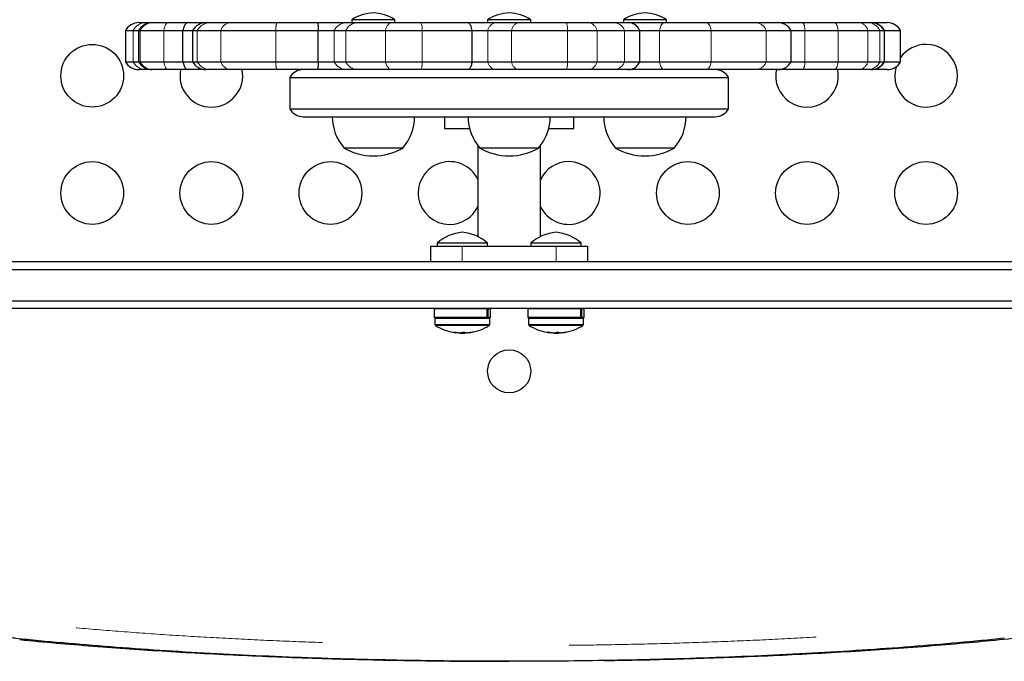
# Model space of a CAD drawing. Units: millimetres. Extents: x -6.6 to 8.5, y -10.4 to 2.8.
# Drawn here: x -0.2 to 0.2, y -3.8 to -3.5 of the extents above; entities that cross this region are included whole.
import ezdxf

# ---------------------------------------------------------------- set-up
doc = ezdxf.new("R2010")
doc.units = ezdxf.units.MM
doc.linetypes.add('PHANTOM', pattern=[0.012700000000000001, 0.006350000000000001, -0.00127, 0.00127, -0.00127, 0.00127, -0.00127])

msp = doc.modelspace()

# ---------------------------------------------------------------- linework, layer by layer
at = {"color": 7, "linetype": 'Continuous', "lineweight": 25}
for p, q in [((-0.1234435193449002, -3.53633434553758), (-0.1207361132210125, -3.53633434553758)), ((-0.1207361132210125, -3.53633434553758), (-0.1181097925329608, -3.53633434553758)), ((-0.1181097925329608, -3.53633434553758), (-0.1177133389984826, -3.53633434553758)), ((-0.1177133389984826, -3.53633434553758), (-0.1116819732611329, -3.53633434553758)), ((-0.1116819732611329, -3.53633434553758), (-0.1036054879988561, -3.53633434553758)), ((-0.1036054879988561, -3.53633434553758), (-0.09624533791505391, -3.53633434553758)), ((-0.09624533791505396, -3.53633434553758), (-0.09447493804590062, -3.53633434553758)), ((-0.09447493804590062, -3.53633434553758), (-0.08649781497462244, -3.53633434553758)), ((-0.08649781497462244, -3.53633434553758), (-0.06765872208410934, -3.536334345537579)), ((-0.06765872208410934, -3.536334345537579), (-0.05117902029820615, -3.536334345537579)), ((-0.05117902029820615, -3.536334345537579), (-0.03922541394184986, -3.536334345537579)), ((-0.03922541394184986, -3.536334345537579), (-0.03491547408816748, -3.536334345537579)), ((-0.03723175416764862, -3.53514372053758), (-0.03723175416764862, -3.53633434553758)), ((-0.02450503446476515, -3.53514372053758), (-0.03723175416764862, -3.53514372053758)), ((-0.03491547408816748, -3.536334345537579), (-0.02111214161620184, -3.536334345537579)), ((-0.01976671416764864, -3.53514372053758), (-0.02450503446476515, -3.53514372053758)), ((-0.02111214161620184, -3.536334345537579), (-0.00927248884132753, -3.536334345537579)), ((-0.01976671416764864, -3.53633434553758), (-0.01976671416764864, -3.53514372053758)), ((-0.00927248884132753, -3.536334345537579), (0.009614794029102258, -3.536334345537579)), ((0.009614794029102258, -3.536334345537579), (0.02124194171761479, -3.536334345537579)), ((0.01776085897267532, -3.53514372053758), (0.01776085897267532, -3.53633434553758)), ((0.03522589897267525, -3.53514372053758), (0.01776085897267532, -3.53514372053758)), ((0.02124194171761479, -3.536334345537579), (0.03023888179969342, -3.536334345537579)), ((0.03023888179969342, -3.536334345537579), (0.04964843190246931, -3.536334345537579)), ((0.03522589897267531, -3.53633434553758), (0.03522589897267531, -3.53514372053758)), ((0.04964843190246931, -3.536334345537579), (0.05858103728890302, -3.536334345537579)), ((0.05858103728890302, -3.536334345537579), (0.0690620773447303, -3.536334345537579)), ((0.0690620773447303, -3.536334345537579), (0.07459756914768184, -3.536334345537579)), ((0.07275347211297528, -3.53514372053758), (0.07275347211297528, -3.53633434553758)), ((0.09021851211297521, -3.53514372053758), (0.07275347211297528, -3.53514372053758)), ((0.07459756914768184, -3.536334345537579), (0.08940797642481019, -3.536334345537579)), ((0.08940797642481019, -3.536334345537579), (0.1064600180847485, -3.536334345537579)), ((0.09021851211297532, -3.53633434553758), (0.09021851211297532, -3.53514372053758)), ((0.1064600180847485, -3.536334345537579), (0.1264514205531083, -3.536334345537579)), ((0.1264514205531083, -3.536334345537579), (0.1352320587460666, -3.53633434553758)), ((0.1352320587460666, -3.53633434553758), (0.1455130667191779, -3.53633434553758)), ((0.1455130667191779, -3.53633434553758), (0.1582060326008828, -3.53633434553758)), ((0.1582060326008828, -3.53633434553758), (0.1683676068533833, -3.53633434553758)), ((0.1683676068533833, -3.53633434553758), (0.171679887841695, -3.53633434553758)), ((0.171679887841695, -3.53633434553758), (0.1729874272046782, -3.53633434553758)), ((0.1729874272046781, -3.53633434553758), (0.1735514862444347, -3.53633434553758)), ((0.1735514862444347, -3.53633434553758), (0.1795629145020232, -3.53633434553758)), ((-0.1289427806589314, -3.53950934553758), (-0.1289427806589314, -3.552209345537579)), ((-0.1289427806589314, -3.539509345537579), (-0.1258043700323298, -3.539509345537579)), ((-0.1258043700323298, -3.539509345537579), (-0.123609053846992, -3.539509345537579)), ((-0.1236090538469919, -3.53950934553758), (-0.1236090538469919, -3.552209345537579)), ((-0.1236090538469919, -3.539509345537579), (-0.1230012166702559, -3.539509345537579)), ((-0.1230012166702559, -3.539509345537579), (-0.1133857115097441, -3.539509345537579)), ((-0.1133857115097441, -3.539509345537579), (-0.1057231031088421, -3.539509345537579)), ((-0.1057231031088421, -3.539509345537579), (-0.1017445992290851, -3.539509345537579)), ((-0.1057231031088421, -3.552209345537579), (-0.1057231031088421, -3.53950934553758)), ((-0.1017445992290851, -3.53950934553758), (-0.1017445992290851, -3.552209345537579)), ((-0.1017445992290851, -3.539509345537579), (-0.09986293387823048, -3.539509345537579)), ((-0.09986293387823048, -3.539509345537579), (-0.0902602374188653, -3.539509345537579)), ((-0.0902602374188653, -3.539509345537579), (-0.0680346025129997, -3.539509345537579)), ((-0.0680346025129997, -3.539509345537579), (-0.05081524284524813, -3.539509345537579)), ((-0.05081524284524813, -3.539509345537579), (-0.04434389859009957, -3.539509345537579)), ((-0.05081524284524813, -3.552209345537579), (-0.05081524284524813, -3.53950934553758)), ((-0.04434389859009957, -3.539509345537579), (-0.03967153333596335, -3.539509345537579)), ((-0.03967153333596335, -3.539509345537579), (-0.02365025209332317, -3.539509345537579)), ((-0.02365025209332317, -3.539509345537579), (-0.008743883171900113, -3.539509345537579)), ((-0.008743883171900113, -3.539509345537579), (0.01151796053398163, -3.539509345537579)), ((0.01151796053398163, -3.539509345537579), (0.01779598164557256, -3.539509345537579)), ((0.01151796053398163, -3.552209345537579), (0.01151796053398163, -3.539509345537579)), ((0.01779598164557256, -3.539509345537579), (0.02748088866142817, -3.539509345537579)), ((0.02748088866142817, -3.539509345537579), (0.05014364217488226, -3.539509345537579)), ((0.05014364217488226, -3.539509345537579), (0.06213078018478418, -3.539509345537579)), ((0.06213078018478418, -3.539509345537579), (0.07323378700776845, -3.539509345537579)), ((0.07323378700776845, -3.539509345537579), (0.07949397072510173, -3.539509345537579)), ((0.07949397072510173, -3.539509345537579), (0.0873705635487722, -3.539509345537579)), ((0.07949397072510173, -3.552209345537579), (0.07949397072510173, -3.539509345537579)), ((0.0873705635487722, -3.539509345537579), (0.1083320678623623, -3.539509345537579)), ((0.1083320678623623, -3.539509345537579), (0.1306048338040753, -3.539509345537579)), ((0.1306048338040753, -3.539509345537579), (0.1407300161189308, -3.53950934553758)), ((0.1407300161189308, -3.53950934553758), (0.1462370828523804, -3.53950934553758)), ((0.1407300161189308, -3.552209345537579), (0.1407300161189308, -3.53950934553758)), ((0.1462370828523804, -3.53950934553758), (0.1597677738384024, -3.53950934553758)), ((0.1597677738384024, -3.53950934553758), (0.1717612183680906, -3.53950934553758)), ((0.1717612183680906, -3.53950934553758), (0.1767175403874641, -3.53950934553758)), ((0.1767175403874641, -3.53950934553758), (0.1784866885187095, -3.53950934553758)), ((0.1784866883134797, -3.53950934553758), (0.1850621758160543, -3.53950934553758)), ((0.1784866885187094, -3.552209345537579), (0.1784866885187094, -3.53950934553758)), ((0.1850621758160543, -3.552209345537579), (0.1850621758160543, -3.53950934553758)), ((-0.1289427806589314, -3.552209345537579), (-0.1258043700323298, -3.552209345537579)), ((-0.1258043700323298, -3.552209345537579), (-0.123609053846992, -3.552209345537579)), ((-0.1236090538469919, -3.552209345537579), (-0.1230012166702559, -3.552209345537579)), ((-0.1230012166702559, -3.552209345537579), (-0.1133857115097441, -3.552209345537579)), ((-0.1133857115097441, -3.552209345537579), (-0.1057231031088421, -3.552209345537579)), ((-0.1057231031088421, -3.552209345537579), (-0.1017445992290852, -3.552209345537579)), ((-0.1017445992290851, -3.552209345537579), (-0.09986293387823048, -3.552209345537579)), ((-0.09986293387823048, -3.552209345537579), (-0.0902602374188653, -3.552209345537579)), ((-0.0902602374188653, -3.552209345537579), (-0.0680346025129997, -3.552209345537579)), ((-0.0680346025129997, -3.552209345537579), (-0.05081524284524813, -3.552209345537579)), ((-0.05081524284524813, -3.552209345537579), (-0.04434389859009957, -3.552209345537579)), ((-0.04434389859009957, -3.552209345537579), (-0.03967153333596335, -3.552209345537579)), ((-0.03967153333596335, -3.552209345537579), (-0.02365025209332317, -3.552209345537579)), ((-0.02365025209332317, -3.552209345537579), (-0.008743883171900113, -3.552209345537579)), ((-0.008743883171900113, -3.552209345537579), (0.01151796053398163, -3.552209345537579)), ((0.01151796053398163, -3.552209345537579), (0.01779598164557256, -3.552209345537579)), ((0.01779598164557256, -3.552209345537579), (0.02748088866142817, -3.552209345537579)), ((0.02748088866142817, -3.552209345537579), (0.05014364217488226, -3.552209345537579)), ((0.05014364217488226, -3.552209345537579), (0.06213078018478418, -3.552209345537579)), ((0.06213078018478418, -3.552209345537579), (0.07323378700776845, -3.552209345537579)), ((0.07323378700776845, -3.552209345537579), (0.07949397072510173, -3.552209345537579)), ((0.07949397072510173, -3.552209345537579), (0.0873705635487722, -3.552209345537579)), ((0.0873705635487722, -3.552209345537579), (0.1083320678623623, -3.552209345537579)), ((0.1083320678623623, -3.552209345537579), (0.1306048338040753, -3.552209345537579)), ((0.1306048338040753, -3.552209345537579), (0.1407300161189308, -3.552209345537579)), ((0.1407300161189308, -3.552209345537579), (0.1462370828523804, -3.552209345537579)), ((0.1462370828523804, -3.552209345537579), (0.1597677738384024, -3.552209345537579)), ((0.1597677738384024, -3.552209345537579), (0.1717612183680906, -3.552209345537579)), ((0.1717612183680906, -3.552209345537579), (0.1767175403874641, -3.552209345537579)), ((0.1767175403874641, -3.552209345537579), (0.1784866885187095, -3.552209345537579)), ((0.1784866883134797, -3.552209345537579), (0.1850621758160543, -3.552209345537579)), ((-0.1207361132210126, -3.55538434553758), (-0.1234435193449002, -3.55538434553758)), ((-0.1181097925329608, -3.55538434553758), (-0.1207361132210126, -3.55538434553758)), ((-0.1177133389984826, -3.55538434553758), (-0.1181097925329608, -3.55538434553758)), ((-0.111681973261133, -3.55538434553758), (-0.1177133389984826, -3.55538434553758)), ((-0.1036054879988561, -3.55538434553758), (-0.111681973261133, -3.55538434553758)), ((-0.09624533791505396, -3.55538434553758), (-0.1036054879988561, -3.55538434553758)), ((-0.09447493804590062, -3.55538434553758), (-0.09624533791505396, -3.55538434553758)), ((-0.08649781497462239, -3.55538434553758), (-0.09447493804590062, -3.55538434553758)), ((-0.06765872208410934, -3.55538434553758), (-0.08649781497462239, -3.55538434553758)), ((-0.0511790202982057, -3.55538434553758), (-0.06765872208410934, -3.55538434553758)), ((-0.05835391511119103, -3.555384345537579), (-0.058387330331098, -3.555559219063465)), ((-0.03922541394184986, -3.55538434553758), (-0.0511790202982057, -3.55538434553758)), ((-0.03491547408816753, -3.55538434553758), (-0.03922541394184986, -3.55538434553758)), ((-0.02111214161620184, -3.55538434553758), (-0.03491547408816753, -3.55538434553758)), ((-0.00927248884132753, -3.55538434553758), (-0.02111214161620184, -3.55538434553758)), ((0.009614794029101315, -3.55538434553758), (-0.00927248884132753, -3.55538434553758)), ((0.02124194171761479, -3.55538434553758), (0.009614794029101315, -3.55538434553758)), ((0.03023888179969342, -3.55538434553758), (0.02124194171761479, -3.55538434553758)), ((0.04964843190246931, -3.55538434553758), (0.03023888179969342, -3.55538434553758)), ((0.05858103728890302, -3.55538434553758), (0.04964843190246931, -3.55538434553758)), ((0.0690620773447303, -3.55538434553758), (0.05858103728890302, -3.55538434553758)), ((0.07459756914768206, -3.55538434553758), (0.0690620773447303, -3.55538434553758)), ((0.08940797642481019, -3.55538434553758), (0.07459756914768206, -3.55538434553758)), ((0.1064600180847485, -3.55538434553758), (0.08940797642481019, -3.55538434553758)), ((0.1264514205531083, -3.55538434553758), (0.1064600180847485, -3.55538434553758)), ((0.1113740882764337, -3.555559219063467), (0.1113406730565265, -3.555384345537579)), ((0.1352320587460666, -3.55538434553758), (0.1264514205531083, -3.55538434553758)), ((0.1455130667191779, -3.55538434553758), (0.1352320587460666, -3.55538434553758)), ((0.1582060326008828, -3.55538434553758), (0.1455130667191779, -3.55538434553758)), ((0.1683676068533833, -3.55538434553758), (0.1582060326008828, -3.55538434553758)), ((0.171679887841695, -3.55538434553758), (0.1683676068533833, -3.55538434553758)), ((0.172987427204678, -3.55538434553758), (0.171679887841695, -3.55538434553758)), ((0.1735514862444347, -3.55538434553758), (0.1729874272046782, -3.55538434553758)), ((0.1795629145020232, -3.55538434553758), (0.1735514862444347, -3.55538434553758)), ((-0.0624066210273328, -3.55855934553758), (-0.0624066210273328, -3.571259345537579)), ((-0.06240662102733274, -3.55855934553758), (0.1153933789726672, -3.55855934553758)), ((0.1153933789726672, -3.571259345537579), (0.1153933789726672, -3.55855934553758)), ((-0.06240662102733274, -3.571259345537581), (0.1153933789726672, -3.571259345537581)), ((-0.05690735971330158, -3.57443434553758), (0.1098941176586358, -3.57443434553758)), ((0.0002996289726671653, -3.574434345537581), (0.0002996289726671653, -3.579196845537581)), ((0.0526871289726672, -3.579196845537581), (0.0526871289726672, -3.574434345537581)), ((0.0002996289726671653, -3.579196845537581), (0.001714559101893998, -3.579196845537581)), ((0.001714559101893998, -3.579196845537581), (0.01042938252099818, -3.579196845537581)), ((0.0425573754243429, -3.579196845537581), (0.0526871289726672, -3.579196845537581)), ((-0.01659298416768534, -3.58713434553759), (-0.04040548416766782, -3.58713434553759)), ((0.01379337897266719, -3.586158033165223), (0.01379337897266719, -3.623012622302255)), ((0.03839962897264748, -3.587134345537618), (0.01458712897266456, -3.587134345537618)), ((0.03919337897266717, -3.623012622302253), (0.03919337897266717, -3.586158033165232)), ((0.08331050005459956, -3.58713434553759), (0.0695797421129864, -3.58713434553759)), ((0.08743911711297919, -3.587134345537578), (0.06957974211297929, -3.587134345537578)), ((0.09339224211296776, -3.58713434553759), (0.08331050005459956, -3.58713434553759)), ((0.09339224211298164, -3.587134345537578), (0.08743911711297919, -3.587134345537578)), ((-0.002639955476874789, -3.62563122053758), (-0.002639955476874789, -3.62682184553758)), ((0.01768004452312416, -3.62563122053758), (-0.002639955476875844, -3.62563122053758)), ((0.01768004452312522, -3.62682184553758), (0.01768004452312522, -3.62563122053758)), ((0.03530671342220754, -3.62563122053758), (0.03530671342220754, -3.62682184553758)), ((0.05562671342220654, -3.62563122053758), (0.03530671342220648, -3.62563122053758)), ((0.05562671342220754, -3.62682184553758), (0.05562671342220754, -3.62563122053758)), ((-0.005256621027332875, -3.63313459211958), (-0.005256621027332875, -3.62682184553758)), ((-0.005256621027332875, -3.62682184553758), (0.00744337897266717, -3.62682184553758)), ((0.00744337897266717, -3.62682184553758), (0.04554337897266719, -3.62682184553758)), ((0.04554337897266719, -3.62682184553758), (0.05824337897266724, -3.62682184553758)), ((0.05824337897266724, -3.62682184553758), (0.05824337897266724, -3.63313459211958)), ((-0.4786011912097733, -3.633134592119581), (0.5315879491551077, -3.63313459211958)), ((-0.4790875129635263, -3.63630959211958), (0.5320742709088615, -3.636309592119579)), ((-0.4790875129635263, -3.64900959211958), (0.5320742709088615, -3.64900959211958)), ((0.5315879491551077, -3.652184592119579), (-0.4786011912097733, -3.65218459211958)), ((-0.003944245476869612, -3.652221845537581), (-0.003944245476869612, -3.655784195537588)), ((0.01758044488539023, -3.652221845537581), (-0.003944245476872388, -3.652221845537579)), ((0.001170044523127634, -3.652184592119579), (0.001170044523127634, -3.652221845537579)), ((0.01387004452312762, -3.652221845537579), (0.01387004452312762, -3.652184592119579)), ((0.01758044488538468, -3.655784195537588), (0.01758044488539023, -3.652221845537581)), ((0.01758044488539023, -3.652221845537583), (0.01779150702141458, -3.652221845537583)), ((0.01779150702141458, -3.652221845537583), (0.01779150702141613, -3.655784195537582)), ((0.01898433452312764, -3.652221845537579), (0.01779150702141458, -3.652221845537583)), ((0.01898433452313036, -3.655784195537588), (0.01898433452313042, -3.652221845537581)), ((0.03400242342221271, -3.652221845537581), (0.03400242342221271, -3.655784195537588)), ((0.05552711378447256, -3.652221845537581), (0.03400242342220999, -3.652221845537579)), ((0.03911671342220996, -3.652184592119579), (0.03911671342220996, -3.652221845537579)), ((0.05181671342221, -3.652221845537579), (0.05181671342220995, -3.652184592119579)), ((0.05552711378446701, -3.655784195537588), (0.05552711378447256, -3.652221845537581)), ((0.05552711378447256, -3.652221845537583), (0.05573817592049685, -3.652221845537583)), ((0.05573817592049685, -3.652221845537583), (0.0557381759204984, -3.655784195537582)), ((0.05693100342220997, -3.652221845537579), (0.05573817592049685, -3.652221845537583)), ((0.05693100342221274, -3.655784195537588), (0.05693100342221274, -3.652221845537581)), ((0.01758044488538468, -3.655784195537588), (-0.003944245476869612, -3.655784195537584)), ((-0.003592455476872369, -3.656181070537583), (-0.003592455476872369, -3.658624104332637)), ((0.01758044488538468, -3.655784195537582), (0.01779150702141613, -3.655784195537582)), ((0.01898433452313042, -3.655784195537584), (0.01779150702141613, -3.655784195537582)), ((0.01863254452312763, -3.658624104332637), (0.01863254452312763, -3.656181070537583)), ((0.05552711378446701, -3.655784195537588), (0.03400242342221271, -3.655784195537584)), ((0.03435421342220996, -3.656181070537583), (0.03435421342220996, -3.658624104332637)), ((0.05552711378446701, -3.655784195537582), (0.0557381759204984, -3.655784195537582)), ((0.05693100342221274, -3.655784195537584), (0.0557381759204984, -3.655784195537582)), ((0.05657921342221001, -3.658624104332637), (0.05657921342221001, -3.656181070537583)), ((0.004737140593853606, -3.661961131388333), (0.004737140593853606, -3.661752203854811)), ((0.00593000430192292, -3.661931099814233), (0.006017433015256701, -3.66191156878668)), ((0.006527857023123862, -3.661937100004984), (0.006527857023123862, -3.66211004694611)), ((0.0085122320231239, -3.66211004694611), (0.006527857023123917, -3.66211004694611)), ((0.008512232023123845, -3.66211004694611), (0.008512232023123845, -3.661744744784925)), ((0.01030294845240226, -3.661841060974985), (0.01030294845240226, -3.661961131388337)), ((0.04268380949293599, -3.661961131388333), (0.04268380949293599, -3.661752203854811)), ((0.04387667320100525, -3.661931099814233), (0.0439641019138981, -3.661911568786785)), ((0.04447452592220619, -3.661937100004984), (0.04447452592220619, -3.66211004694611)), ((0.04645890092220623, -3.66211004694611), (0.04447452592220624, -3.66211004694611)), ((0.04645890092220623, -3.66211004694611), (0.04645890092220623, -3.661744744784925)), ((0.04824961735148459, -3.661841060974985), (0.04824961735148459, -3.661961131388337))]:
    msp.add_line(p, q, dxfattribs=at)
at = {"color": 8, "linetype": 'PHANTOM', "lineweight": 18}
for p, q in [((-0.1258043700323298, -3.552209345537579), (-0.1258043700323298, -3.53950934553758)), ((-0.1230012166702559, -3.552209345537579), (-0.1230012166702559, -3.53950934553758)), ((-0.1133857115097441, -3.552209345537579), (-0.1133857115097441, -3.53950934553758)), ((-0.09986293387823048, -3.552209345537579), (-0.09986293387823048, -3.53950934553758)), ((-0.0902602374188653, -3.552209345537579), (-0.0902602374188653, -3.53950934553758)), ((-0.0680346025129997, -3.552209345537579), (-0.0680346025129997, -3.53950934553758)), ((-0.04434389859009957, -3.552209345537579), (-0.04434389859009957, -3.53950934553758)), ((-0.03967153333596335, -3.552209345537579), (-0.03967153333596335, -3.53950934553758)), ((-0.02365025209332317, -3.552209345537579), (-0.02365025209332317, -3.539509345537579)), ((-0.008743883171900113, -3.552209345537579), (-0.008743883171900113, -3.539509345537579)), ((0.01779598164557256, -3.552209345537579), (0.01779598164557256, -3.539509345537579)), ((0.02748088866142817, -3.552209345537579), (0.02748088866142817, -3.539509345537579)), ((0.05014364217488226, -3.552209345537579), (0.05014364217488226, -3.539509345537579)), ((0.06213078018478418, -3.552209345537579), (0.06213078018478418, -3.539509345537579)), ((0.07323378700776845, -3.552209345537579), (0.07323378700776845, -3.539509345537579)), ((0.0873705635487722, -3.552209345537579), (0.0873705635487722, -3.539509345537579)), ((0.1083320678623623, -3.552209345537579), (0.1083320678623623, -3.539509345537579)), ((0.1306048338040753, -3.552209345537579), (0.1306048338040753, -3.539509345537579)), ((0.1462370828523804, -3.552209345537579), (0.1462370828523804, -3.53950934553758)), ((0.1597677738384024, -3.552209345537579), (0.1597677738384024, -3.53950934553758)), ((0.1717612183680906, -3.552209345537579), (0.1717612183680906, -3.53950934553758)), ((0.1767175403874641, -3.552209345537579), (0.1767175403874641, -3.53950934553758)), ((0.1784866883134797, -3.552209345537579), (0.1784866883134797, -3.53950934553758)), ((0.00744337897266717, -3.62682184553758), (0.00744337897266717, -3.63313459211958)), ((0.04554337897266719, -3.63313459211958), (0.04554337897266719, -3.62682184553758)), ((0.01779350115492601, -3.656181070537583), (-0.003592455476874146, -3.656181070537583)), ((0.01863254452312585, -3.656181070537583), (0.01779350115492601, -3.656181070537583)), ((0.05574017005400839, -3.656181070537583), (0.03435421342220818, -3.656181070537583)), ((0.05657921342220823, -3.656181070537583), (0.05574017005400839, -3.656181070537583)), ((0.01779350115492645, -3.658624104332637), (-0.003592455476873702, -3.658624104332637)), ((0.01762319385010247, -3.658959195537585), (-0.003408239005960934, -3.658959195537585)), ((0.004008415020617107, -3.661665576571112), (0.004008415020616163, -3.661700969198942)), ((0.01150360821104962, -3.661700969198942), (0.01150360821105323, -3.661664891825453)), ((0.01844832805220692, -3.658959195537585), (0.01762319385010247, -3.658959195537585)), ((0.01863254452312629, -3.658624104332637), (0.01779350115492645, -3.658624104332637)), ((0.05574017005400872, -3.658624104332637), (0.03435421342220862, -3.658624104332637)), ((0.0555698627491848, -3.658959195537585), (0.03453842989312145, -3.658959195537585)), ((0.04195508391969943, -3.661665576571112), (0.04195508391969854, -3.661700969198942)), ((0.04945027711013195, -3.661700969198942), (0.04945027711013561, -3.661664891825453)), ((0.05639499695128919, -3.658959195537585), (0.0555698627491848, -3.658959195537585)), ((0.05657921342220856, -3.658624104332637), (0.05574017005400872, -3.658624104332637)), ((0.004707174759273125, -3.661931099814233), (0.004707174759274013, -3.661747460064725)), ((0.005615532268213985, -3.661931099814233), (0.005615532268215928, -3.66187060376475)), ((0.005930004301923475, -3.661903358295428), (0.00593000430192292, -3.661931099814233)), ((0.008795311197488553, -3.6618484510791), (0.00879531119749316, -3.661931099814233)), ((0.01038535141869135, -3.661830588409182), (0.01038535141869434, -3.661931099814234)), ((0.04265384365835545, -3.661931099814233), (0.04265384365835639, -3.661747460064725)), ((0.04356220116729631, -3.661931099814233), (0.04356220116729825, -3.66187060376475)), ((0.0438766732010058, -3.661903358295428), (0.04387667320100525, -3.661931099814233)), ((0.04674198009657088, -3.6618484510791), (0.04674198009657549, -3.661931099814233)), ((0.04833202031777367, -3.661830588409182), (0.04833202031777667, -3.661931099814234))]:
    msp.add_line(p, q, dxfattribs=at)
at = {"color": 8, "linetype": 'PHANTOM', "lineweight": 18, "flags": 128}
for points in [[(-0.1116819732611329, -3.53633434553758), (-0.1119387584145004, -3.536388670667856), (-0.1121911499026993, -3.536550716540644), (-0.1124348292373907, -3.536817710506133), (-0.1126656269975972, -3.537185084223548), (-0.1128795941696525, -3.53764655182673), (-0.1130730697159197, -3.538194217477045), (-0.1132427432161607, -3.538818710463374), (-0.1133857115097441, -3.539509345537579)], [(-0.02365025209332317, -3.539509345537579), (-0.02343726789570022, -3.538818710463374), (-0.02318450014278822, -3.538194217477045), (-0.02289627376092002, -3.53764655182673), (-0.02257752038340083, -3.537185084223548), (-0.02223369396889507, -3.536817710506133), (-0.02187067748268173, -3.536550716540644), (-0.02149468223748702, -3.536388670667856), (-0.02111214161620184, -3.536334345537579)], [(0.0873705635487722, -3.539509345537579), (0.08754153197214903, -3.538818710463374), (0.087744435777587, -3.538194217477045), (0.0879758032247196, -3.53764655182673), (0.08823167555237926, -3.537185084223548), (0.08850767471409832, -3.536817710506132), (0.08879907828769845, -3.536550716540643), (0.0891009002772431, -3.536388670667855), (0.08940797642481019, -3.536334345537579)], [(0.1083320678623623, -3.539509345537579), (0.1081749757958864, -3.538818710463374), (0.1079885403274968, -3.538194217477045), (0.1077759514197472, -3.53764655182673), (0.1075408465277902, -3.537185084223548), (0.1072872483615105, -3.536817710506132), (0.107019496055844, -3.536550716540643), (0.1067421709269753, -3.536388670667855), (0.1064600180847485, -3.536334345537579)], [(0.1597677738384024, -3.53950934553758), (0.1596367211488658, -3.538818710463374), (0.1594811889816114, -3.538194217477045), (0.1593038385351426, -3.53764655182673), (0.1591077043247692, -3.537185084223548), (0.1588961422612097, -3.536817710506133), (0.1586727722300272, -3.536550716540644), (0.1584414161543855, -3.536388670667856), (0.1582060326008828, -3.53633434553758)], [(-0.1133857115097441, -3.552209345537579), (-0.1132427432161608, -3.552899980611785), (-0.1130730697159197, -3.553524473598114), (-0.1128795941696525, -3.554072139248429), (-0.1126656269975972, -3.554533606851611), (-0.1124348292373908, -3.554900980569026), (-0.1121911499026994, -3.555167974534515), (-0.1119387584145004, -3.555330020407304), (-0.111681973261133, -3.55538434553758)], [(-0.02365025209332317, -3.552209345537579), (-0.02343726789570022, -3.552899980611785), (-0.02318450014278822, -3.553524473598114), (-0.02289627376092007, -3.554072139248428), (-0.02257752038340083, -3.55453360685161), (-0.02223369396889513, -3.554900980569026), (-0.02187067748268173, -3.555167974534515), (-0.02149468223748702, -3.555330020407303), (-0.02111214161620184, -3.55538434553758)], [(0.08940797642481019, -3.55538434553758), (0.0891009002772431, -3.555330020407303), (0.08879907828769845, -3.555167974534515), (0.08850767471409832, -3.554900980569026), (0.08823167555237926, -3.55453360685161), (0.0879758032247196, -3.554072139248428), (0.087744435777587, -3.553524473598114), (0.08754153197214903, -3.552899980611785), (0.0873705635487722, -3.552209345537579)], [(0.1064600180847485, -3.55538434553758), (0.1067421709269753, -3.555330020407303), (0.107019496055844, -3.555167974534515), (0.1072872483615107, -3.554900980569026), (0.1075408465277903, -3.55453360685161), (0.1077759514197473, -3.554072139248428), (0.1079885403274968, -3.553524473598114), (0.1081749757958865, -3.552899980611785), (0.1083320678623623, -3.552209345537579)], [(0.1582060326008828, -3.55538434553758), (0.1584414161543856, -3.555330020407303), (0.1586727722300272, -3.555167974534515), (0.1588961422612097, -3.554900980569026), (0.1591077043247693, -3.554533606851611), (0.1593038385351426, -3.554072139248429), (0.1594811889816114, -3.553524473598114), (0.1596367211488658, -3.552899980611785), (0.1597677738384024, -3.552209345537579)]]:
    msp.add_lwpolyline(points, dxfattribs=at)
at = {"color": 7, "linetype": 'Continuous', "lineweight": 25, "flags": 128}
for points in [[(0.00879531119749316, -3.661931099814233), (0.009023473146531624, -3.661911493851738), (0.009145964477644042, -3.661899876162257)], [(0.04674198009657549, -3.661931099814233), (0.04697014204561395, -3.661911493851738), (0.04709263337672642, -3.661899876162257)]]:
    msp.add_lwpolyline(points, dxfattribs=at)
at = {"color": 7, "linetype": 'Continuous', "lineweight": 25}
for centre, radius in [((-0.1424166210273323, -3.557855342119579), 0.01269999999999971), ((-0.1424166210273318, -3.605353342119579), 0.01269999999999971), ((-0.09415662102733274, -3.605353342119579), 0.01269999999999971), ((-0.04589662102733233, -3.605353342119579), 0.01270000000000016), ((0.09888337897266714, -3.605353342119579), 0.01270000000000016), ((0.1471433789726678, -3.60535334211958), 0.01270000000000016), ((0.1954033789726677, -3.605353342119579), 0.01270000000000016), ((0.0264933789726573, -3.677584592119583), 0.008732519999999966)]:
    msp.add_circle(centre, radius, dxfattribs=at)
for centre, radius, start, end in [((-0.02765515327615486, -3.550124278449922), 0.01778000000000039, 92.72106058102929, 122.5895057524849), ((-0.02934331505914239, -3.550124278449922), 0.01778000000000039, 57.41049424751525, 87.27893941897055), ((0.02733745986416908, -3.550124278449922), 0.01778000000000039, 92.72106058102945, 122.5895057524849), ((0.02564929808118155, -3.550124278449922), 0.01778000000000039, 57.41049424751525, 87.27893941897074), ((0.0823300730044691, -3.550124278449922), 0.01778000000000039, 92.72106058102945, 122.5895057524851), ((0.08064191122148151, -3.550124278449922), 0.01778000000000039, 57.41049424751525, 87.27893941897055), ((-0.1234435193449002, -3.542684345537579), 0.00635000000000006, 90, 149.9999999999988), ((-0.1181097925329608, -3.542684345537579), 0.006350000000000011, 90, 149.9999999999985), ((-0.09624533791505396, -3.542684345537579), 0.00635000000000006, 90, 149.9999999999988), ((0.1729874272046782, -3.542684345537579), 0.006349999999999856, 29.99999999999804, 90), ((0.1795629145020232, -3.542684345537579), 0.006349999999999856, 29.99999999999804, 90), ((0.1954033789726675, -3.557855342119579), 0.01270000000000016, 163.3370215404206, 90), ((0.1954033789726675, -3.557855342119579), 0.0127000000000002, 90, 144.5150441154956), ((-0.1234435193449002, -3.54903434553758), 0.006349999999999856, 209.9999999999986, 270.0000000000008), ((-0.1181097925329608, -3.54903434553758), 0.006349999999999856, 209.9999999999989, 270.0000000000008), ((-0.09624533791505396, -3.54903434553758), 0.006349999999999856, 209.9999999999986, 270.0000000000008), ((0.1729874272046782, -3.54903434553758), 0.006349999999999856, 270.0000000000008, 330.0000000000028), ((0.1795629145020232, -3.54903434553758), 0.006349999999999856, 270.0000000000008, 330.0000000000028), ((-0.09415662102733274, -3.557855342119579), 0.0127, 168.7805898063165, 270.0000000000008), ((-0.09415662102733274, -3.557855342119579), 0.0127, 270.0000000000008, 11.21941019368355), ((-0.05690735971330158, -3.561734345537579), 0.0063500000000003, 90.0000000000015, 150.0000000000027), ((0.1098941176586359, -3.561734345537579), 0.0063500000000003, 29.99999999999703, 89.999999999999), ((0.147143378972668, -3.557855342119579), 0.0127, 168.7805898063144, 11.25512980281723), ((-0.05690735971330158, -3.56808434553758), 0.006350000000000041, 210.0000000000068, 270.0000000000013), ((0.1098941176586359, -3.56808434553758), 0.006350000000000041, 269.9999999999998, 329.9999999999948), ((-0.02572048652151665, -3.574384502670253), 0.01944756151833061, 180.1468456114887, 220.9652448278068), ((-0.0312779818138616, -3.574384502670253), 0.01944756151835443, 319.0347551722432, 359.8531543885132), ((0.02927212661884315, -3.574384502670281), 0.01944756151835593, 180.1468456114871, 220.9652448277538), ((0.0237146313264982, -3.574384502670281), 0.01944756151832947, 319.0347551721902, 359.8531543885116), ((0.08426473975914756, -3.574384502670253), 0.01944756151833815, 180.1468456114899, 220.9652448277876), ((0.0787072444668026, -3.574384502670253), 0.01944756151834117, 319.0347551722218, 359.8531543885143), ((-0.02849923416764211, -3.566397626787581), 0.02391171874999926, 240.137165643713, 299.862834356283), ((0.02649337897264098, -3.566397626787583), 0.02391171874999898, 240.1371656437175, 299.8628343562875), ((0.08148599211297819, -3.566397626787581), 0.02391171874999887, 240.1371656437169, 299.862834356287), ((0.002363378972667196, -3.605353342119579), 0.01270000000000002, 25.84193276316732, 270.0000000000008), ((0.05062337897266761, -3.605353342119579), 0.01270000000000016, 90, 154.1580672368372), ((0.05062337897266761, -3.605353342119579), 0.01270000000000016, 205.8419327631637, 90), ((0.002363378972667196, -3.605353342119579), 0.01270000000000002, 270.0000000000008, 334.1580672368335), ((0.009151372175458028, -3.638938849635028), 0.01777999999999997, 95.26433226330525, 131.5427961059661), ((0.005888716870790123, -3.638938849635028), 0.0177800000000001, 48.45720389403379, 84.73566773669049), ((0.04709804107454035, -3.638938849635028), 0.01777999999999997, 95.26433226330525, 131.5427961059659), ((0.0438353857698725, -3.638938849635028), 0.01778000000000009, 48.45720389403392, 84.73566773669067), ((-0.003195580476874127, -3.656181070537583), 0.0003968750000000187, 90, 180), ((0.01823566952312583, -3.656181070537583), 0.0003968750000000187, 0, 90), ((0.0347510884222082, -3.656181070537583), 0.0003968750000000187, 90, 180), ((0.05618233842220816, -3.656181070537583), 0.0003968750000000743, 0, 90), ((-0.003195580476873738, -3.658624104332637), 0.0003968750000000325, 180, 237.599611892702), ((0.007520044523126823, -3.641739233979781), 0.02039496155780404, 237.5996118931073, 261.8263332153624), ((0.007520044523126823, -3.641739233979781), 0.02039496155780246, 278.4734584969314, 302.4003881068851), ((0.01823566952312627, -3.658624104332637), 0.0003968750000000325, 302.4003881072996, 0), ((0.03475108842220864, -3.658624104332637), 0.0003968750000000622, 180, 237.5996118926952), ((0.04546671342220915, -3.641739233979781), 0.02039496155780401, 237.5996118931074, 261.8263332153626), ((0.04546671342220915, -3.641739233979781), 0.02039496155780246, 278.4734584969314, 302.4003881068853), ((0.0561823384222086, -3.658624104332637), 0.0003968750000000622, 302.4003881073064, 0), ((0.005403901565167672, -3.65863967648025), 0.003364356670381309, 245.4941874904231, 258.0480889061813), ((0.007835337414029855, -3.642084424460396), 0.01991030894615299, 260.1455248253683, 265.4179736039782), ((0.007205789590158233, -3.642087349387317), 0.01990736922236948, 262.8765970945126, 265.4181682107512), ((0.007520044523126823, -3.641739233979781), 0.02039496155780371, 267.211536600986, 272.7884633990074), ((0.00559405224121234, -3.654154185075585), 0.007843212567780415, 277.4549835084669, 285.8025790870187), ((0.009806811550244621, -3.658639676480221), 0.003364356670416175, 245.4941874903421, 258.0480889059692), ((0.007833997212735084, -3.642084424460087), 0.01991030894646446, 274.5820263960734, 279.854475174596), ((0.00936771664577475, -3.654154185075817), 0.007843212567542683, 277.4549835082969, 285.8025790870772), ((0.04335057046425, -3.658639676480251), 0.003364356670380883, 245.4941874904207, 258.0480889061796), ((0.0457820063131116, -3.642084424460402), 0.0199103089461472, 260.1455248253672, 265.4179736039785), ((0.0451524584892401, -3.642087349387323), 0.01990736922236369, 262.876597094512, 265.4181682107512), ((0.04546671342220915, -3.641739233979781), 0.02039496155780371, 267.211536600986, 272.7884633990074), ((0.04354072114029467, -3.654154185075585), 0.007843212567780415, 277.4549835084669, 285.8025790870186), ((0.04775348044932653, -3.658639676480222), 0.00336435667041479, 245.4941874903391, 258.0480889059724), ((0.04578066611181741, -3.642084424460087), 0.01991030894646446, 274.5820263960734, 279.854475174596), ((0.04731438554485783, -3.654154185075821), 0.007843212567539063, 277.4549835082948, 285.802579087079)]:
    msp.add_arc(centre, radius, start, end, dxfattribs=at)
at = {"color": 8, "linetype": 'PHANTOM', "lineweight": 18}
for centre, radius, start, end in [((-0.1206382119259427, -3.542123358122873), 0.005789840358443889, 90.96886926172098, 153.1611496059809), ((-0.1176663616508888, -3.542403494546475), 0.006069330816767146, 90.44348062533527, 151.5202505009471), ((-0.09445044493647003, -3.542535142645024), 0.006200845481069405, 90.22631679035796, 150.7930692073799), ((-0.08603204213285282, -3.540703056724434), 0.004393470356595212, 96.0856361530542, 164.234476474437), ((-0.0589346846672817, -3.5389769126161), 0.009115480767062875, 163.1481016384306, 183.3485378383081), ((-0.03913936342309392, -3.542186378075031), 0.005852665163084085, 90.84243828458817, 152.7802802886372), ((-0.03474089141730902, -3.541745585792859), 0.005414055800351902, 91.84789091925967, 155.6038368553506), ((-0.0154475002114203, -3.538993926796126), 0.006723402255673059, 355.6033687654859, 23.30157489699359), ((0.02182260686964698, -3.540422087848819), 0.004128778175427248, 98.08479492049386, 167.2282080445189), ((0.03113298212238706, -3.539896392192782), 0.003672545678529115, 104.0905588954046, 173.9504094410764), ((0.04304947589928781, -3.538989715587006), 0.007113171615483249, 355.8107087734979, 21.91948180653895), ((0.05803963077709224, -3.540511512067505), 0.004212106507409663, 13.76411973183489, 82.61500956869845), ((0.06872680350162706, -3.541103025344628), 0.004780451406721438, 19.47371235914668, 85.97829623685081), ((0.1261106745306787, -3.541084264391573), 0.004762125257836689, 19.31233944496431, 85.89678853036196), ((0.1410415090581769, -3.539024075322676), 0.005218186872131892, 354.664014806688, 31.02773519343042), ((0.1677664907795342, -3.54037798852538), 0.004088078906653921, 12.26784078029892, 81.5445008683784), ((0.1715747033990798, -3.542085264202481), 0.005751880497479031, 26.60514586112187, 88.95217562629387), ((0.1734215644103939, -3.541959420414847), 0.005626575073508454, 25.81373653265726, 88.67687992815871), ((-0.1206382119259432, -3.549595332952288), 0.005789840358442372, 206.8388503940025, 269.0311307382839), ((-0.1176663616508887, -3.549315196528685), 0.006069330816766703, 208.4797494990457, 269.5565193746641), ((-0.09445044493646988, -3.549183548430136), 0.006200845481069105, 209.206930792613, 269.7736832096414), ((-0.0860320421328531, -3.551015634350726), 0.004393470356594569, 195.7655235255481, 263.9143638469499), ((-0.05893468466728575, -3.55274177845906), 0.009115480767058814, 176.6514621616829, 196.8518983615696), ((-0.03913936342309498, -3.54953231300013), 0.005852665163081937, 207.2197197113489, 269.1575617154226), ((-0.03474089141730999, -3.549973105282302), 0.00541405580035029, 204.3961631446373, 268.1521090807501), ((-0.01544750021141738, -3.552724764279033), 0.006723402255670205, 336.6984251030009, 4.396631234520654), ((0.02182260686964657, -3.551296603226341), 0.004128778175425959, 192.7717919554651, 261.9152050795099), ((0.03113298212238642, -3.551822298882378), 0.003672545678528259, 186.0495905589048, 255.9094411046009), ((0.04304947589928979, -3.552728975488154), 0.007113171615481215, 338.0805181934625, 4.189291226511212), ((0.05803963077709284, -3.551207179007655), 0.004212106507408705, 277.3849904312958, 346.2358802681757), ((0.06872680350162698, -3.550615665730531), 0.004780451406721517, 274.021703763151, 340.5262876408545), ((0.1261106745306793, -3.550634426683587), 0.004762125257835313, 274.103211469632, 340.687660555049), ((0.1410415090581756, -3.552694615752484), 0.00521818687213299, 328.972264806582, 5.33598519331631), ((0.1677664907795341, -3.551340702549779), 0.004088078906654352, 278.4554991316223, 347.732159219696), ((0.1715747033990798, -3.549633426872678), 0.005751880497479031, 271.047824373707, 333.3948541388789), ((0.1734215644103938, -3.549759270660312), 0.005626575073508747, 271.3231200718431, 334.18626346734)]:
    msp.add_arc(centre, radius, start, end, dxfattribs=at)
at = {"color": 7, "linetype": 'Continuous', "lineweight": 25}
for points, knots in [([(-0.1036054879988561, -3.53633434553758), (-0.1036118855046249, -3.53633438635182), (-0.1036557578396503, -3.536334666244652), (-0.1039612136781438, -3.536358576763695), (-0.1045301920026004, -3.53667765518904), (-0.105247412779456, -3.53775254374761), (-0.1055642247158379, -3.538922581779785), (-0.1057231031088421, -3.539509345537579)], [0, 0, 0, 0, 0.007408979638902495, 0.05080874463600032, 0.3540748294924955, 0.6760742216244007, 1, 1, 1, 1]), ([(-0.05117902029820615, -3.536334345537579), (-0.05117701396333474, -3.536334496211543), (-0.05112727488308427, -3.536338231572221), (-0.05103091893311035, -3.536637036223929), (-0.05090208017335118, -3.53775149470911), (-0.05084425749489435, -3.538922001050681), (-0.05081524284524813, -3.539509345537579)], [0, 0, 0, 0, 0.01425083394051616, 0.3532926547270987, 0.6754908705806264, 0.9999999999999999, 0.9999999999999999, 0.9999999999999999, 0.9999999999999999]), ([(0.01151796053398163, -3.53950934553758), (0.01137125827286589, -3.538921977091597), (0.01107890298120212, -3.537751441122804), (0.01040936447145263, -3.536639296770642), (0.009895415904802918, -3.536338780117582), (0.009627095680913134, -3.536334539936747), (0.009614794029102258, -3.536334345537579)], [0, 0, 0, 0, 0.324511816016911, 0.6467026881411467, 0.983802411710899, 1, 1, 1, 1]), ([(0.07949397072510173, -3.53950934553758), (0.07911986061529502, -3.538922107667036), (0.07837424676834764, -3.537751723129832), (0.07664403829712779, -3.536632405033877), (0.07531332900317017, -3.53633710646695), (0.07461766706941314, -3.536334423062104), (0.07459756914768184, -3.536334345537579)], [0, 0, 0, 0, 0.3244503138955708, 0.6466402279584744, 0.9897913099785401, 0.9999999999999999, 0.9999999999999999, 0.9999999999999999, 0.9999999999999999]), ([(0.1407300161189308, -3.53950934553758), (0.1403087053426526, -3.538921991668667), (0.1394690923509093, -3.53775147819772), (0.1375337495876186, -3.53663755748581), (0.1360435889339202, -3.536338358430847), (0.1352644817155255, -3.536334505864229), (0.1352320587460666, -3.53633434553758)], [0, 0, 0, 0, 0.324511908322145, 0.6467064920806911, 0.9852974990517344, 1, 1, 1, 1]), ([(-0.1057231031088421, -3.552209345537579), (-0.1055642247158379, -3.552796109295374), (-0.1052474127794559, -3.553966147327549), (-0.104530192002601, -3.555041035886118), (-0.1039612136781427, -3.555360114311464), (-0.1036557578396506, -3.555384024830507), (-0.1036118855046249, -3.55538430472334), (-0.1036054879988561, -3.55538434553758)], [0, 0, 0, 0, 0.3239257783755977, 0.6459251705075036, 0.9491912553639301, 0.9925910203610944, 1, 1, 1, 1]), ([(-0.05081524284524813, -3.552209345537579), (-0.05084425749489369, -3.552796690024478), (-0.05090208017334907, -3.553967196366049), (-0.05103091893311662, -3.555081654851229), (-0.05112727488306551, -3.55538045950294), (-0.05117701396333357, -3.555384194863616), (-0.0511790202982057, -3.55538434553758)], [0, 0, 0, 0, 0.324509129419381, 0.6467073452729001, 0.9857491660595316, 1, 1, 1, 1]), ([(0.01151796053398163, -3.552209345537579), (0.01137125827286617, -3.552796713983562), (0.01107890298120295, -3.553967249952354), (0.01040936447145002, -3.555079394304517), (0.009895415904810134, -3.555379910957578), (0.009627095680912634, -3.555384151138412), (0.009614794029101315, -3.55538434553758)], [0, 0, 0, 0, 0.3245118160168922, 0.6467026881411646, 0.9838024117108392, 1, 1, 1, 1]), ([(0.07459756914768206, -3.55538434553758), (0.07461766706941303, -3.555384268013055), (0.07531332900316384, -3.55538158460821), (0.07664403829713023, -3.555086286041282), (0.07837424676834709, -3.553966967945327), (0.0791198606152948, -3.552796583408123), (0.07949397072510173, -3.552209345537579)], [0, 0, 0, 0, 0.01020869002141054, 0.3533597720415125, 0.6755496861043973, 1, 1, 1, 1]), ([(0.1352320587460666, -3.55538434553758), (0.1352644817155255, -3.55538418521093), (0.1360435889339208, -3.555380332644313), (0.1375337495876183, -3.555081133589349), (0.1394690923509094, -3.553967212877439), (0.1403087053426526, -3.552796699406492), (0.1407300161189308, -3.552209345537579)], [0, 0, 0, 0, 0.0147025009482611, 0.3532935079193003, 0.6754880916778548, 0.9999999999999999, 0.9999999999999999, 0.9999999999999999, 0.9999999999999999]), ([(0.004008415020616163, -3.661700969198942), (0.003995466129120884, -3.661693734986168), (0.003969560949639017, -3.66167926242839), (0.003987432880893094, -3.661665542965504), (0.004046033306636609, -3.661660030767169), (0.004141230433274967, -3.661663540398289), (0.004260999566833179, -3.661675400169337), (0.004361094473364635, -3.661689614856567), (0.004416039622775592, -3.661698972822193), (0.004427761317752354, -3.661700969198941)], [0, 0, 0, 0, 0.1617767516782168, 0.3236459112919847, 0.4832848691976939, 0.6408024771428239, 0.798042780066818, 0.9569155611406028, 1, 1, 1, 1]), ([(0.007729943806544237, -3.66170096919894), (0.007760539513728903, -3.661693734986167), (0.007821748404565954, -3.661679262428391), (0.007948582485477917, -3.6616655429655), (0.008083081564121797, -3.661660030767174), (0.00821275645291375, -3.661663540398284), (0.008322826516656334, -3.661675400169339), (0.008384066023270353, -3.661689614856566), (0.008406532196294114, -3.661698972822194), (0.00841132500567432, -3.661700969198942)], [0, 0, 0, 0, 0.161776751675089, 0.3236459112870667, 0.4832848691988135, 0.6408024771398547, 0.7980427800655813, 0.9569155611378045, 1, 1, 1, 1]), ([(0.01124157330905312, -3.661700969198941), (0.01128511790773418, -3.661693734986168), (0.01137223197805637, -3.661679262428393), (0.01148119412770904, -3.661665542965499), (0.01155709278061107, -3.661660030767174), (0.01159157054277116, -3.661663540398285), (0.01158187147294576, -3.661675400169337), (0.01154301607303027, -3.661689614856566), (0.01151053709664596, -3.661698972822194), (0.01150360821104962, -3.661700969198942)], [0, 0, 0, 0, 0.1617767516767731, 0.3236459112941443, 0.4832848691963383, 0.6408024771403944, 0.7980427800707769, 0.9569155611406968, 1, 1, 1, 1]), ([(0.04195508391969854, -3.661700969198942), (0.04194213502820326, -3.661693734986168), (0.0419162298487214, -3.66167926242839), (0.04193410177997542, -3.661665542965504), (0.04199270220571893, -3.661660030767169), (0.04208789933235729, -3.661663540398288), (0.0422076684659155, -3.661675400169337), (0.04230776337244696, -3.661689614856567), (0.04236270852185792, -3.661698972822193), (0.04237443021683474, -3.661700969198941)], [0, 0, 0, 0, 0.1617767516782167, 0.3236459112919845, 0.4832848691976926, 0.6408024771428241, 0.7980427800668181, 0.9569155611406028, 0.9999999999999999, 0.9999999999999999, 0.9999999999999999, 0.9999999999999999]), ([(0.04567661270562656, -3.66170096919894), (0.04570720841281123, -3.661693734986167), (0.04576841730364828, -3.661679262428391), (0.0458952513845603, -3.6616655429655), (0.04602975046320418, -3.661660030767174), (0.04615942535199608, -3.661663540398284), (0.04626949541573872, -3.661675400169339), (0.04633073492235273, -3.661689614856566), (0.04635320109537644, -3.661698972822194), (0.04635799390475664, -3.661700969198942)], [0, 0, 0, 0, 0.161776751675089, 0.3236459112870667, 0.4832848691988135, 0.6408024771398547, 0.7980427800655813, 0.9569155611378045, 1, 1, 1, 1]), ([(0.04918824220813545, -3.661700969198941), (0.0492317868068165, -3.661693734986168), (0.04931890087713869, -3.661679262428393), (0.04942786302679142, -3.6616655429655), (0.04950376167969339, -3.661660030767174), (0.04953823944185348, -3.661663540398285), (0.04952854037202808, -3.661675400169337), (0.04948968497211259, -3.661689614856566), (0.04945720599572828, -3.661698972822194), (0.04945027711013195, -3.661700969198942)], [0, 0, 0, 0, 0.1617767516767749, 0.3236459112941442, 0.483284869196338, 0.6408024771403938, 0.7980427800707762, 0.9569155611406966, 1, 1, 1, 1]), ([(0.004654737627561023, -3.661931099814235), (0.004678274982975794, -3.661934016910716), (0.004725353728781523, -3.661939851603752), (0.004744024940205815, -3.661939972719086), (0.00472776303815392, -3.661935435111169), (0.004709425468857886, -3.661931573748671), (0.004707174759273125, -3.661931099814233)], [0, 0, 0, 0, 0.3188072773787856, 0.6376692074476237, 0.9555283814068243, 1, 1, 1, 1]), ([(0.00593000430192292, -3.661931099814233), (0.005909219592467596, -3.661934016910715), (0.005867646610462796, -3.66193985160375), (0.005760694053979387, -3.661939972719086), (0.005670928722911084, -3.661935435111164), (0.005621588205782846, -3.66193157374867), (0.005615532268213985, -3.661931099814233)], [0, 0, 0, 0, 0.3188072773790817, 0.6376692074505803, 0.9555283814061316, 1, 1, 1, 1]), ([(0.006244777848765259, -3.661931099814233), (0.006289099913633522, -3.661934016910715), (0.006377751641441887, -3.661939851603751), (0.006503375409359247, -3.66193997271909), (0.006576878838358335, -3.661935435111162), (0.006607881786201031, -3.661931573748671), (0.006611687014185852, -3.661931099814234)], [0, 0, 0, 0, 0.3188072773770996, 0.6376692074558156, 0.9555283814121327, 1, 1, 1, 1]), ([(0.00879531119749316, -3.661931099814233), (0.008751409647935915, -3.661933920407968), (0.008663599022840862, -3.661939562078968), (0.00856327067222945, -3.661940754108414), (0.00852137420104443, -3.661937754537661), (0.008512232023123845, -3.661937100004982)], [0, 0, 0, 0, 0.438724807086501, 0.8775248241464453, 1, 1, 1, 1]), ([(0.009110084744330671, -3.661931099814235), (0.00913086945378544, -3.661934016910716), (0.009172442435789574, -3.661939851603751), (0.009279394992272039, -3.661939972719088), (0.009369160323341397, -3.661935435111163), (0.009418500840472022, -3.66193157374867), (0.009424556778041882, -3.661931099814233)], [0, 0, 0, 0, 0.3188072773727093, 0.6376692074469469, 0.9555283814006438, 0.9999999999999999, 0.9999999999999999, 0.9999999999999999, 0.9999999999999999]), ([(0.01038535141869434, -3.661931099814234), (0.01036117407684556, -3.661934117491116), (0.01031367209662259, -3.66194004641533), (0.01030698413578601, -3.661939258794355), (0.01030370018283833, -3.661938872053122)], [0, 0, 0, 0, 0.5089754518705315, 1, 1, 1, 1]), ([(0.04260140652664335, -3.661931099814235), (0.04262494388205812, -3.661934016910716), (0.04267202262786385, -3.661939851603752), (0.04269069383928814, -3.661939972719086), (0.04267443193723625, -3.661935435111169), (0.04265609436794021, -3.661931573748671), (0.04265384365835545, -3.661931099814233)], [0, 0, 0, 0, 0.3188072773787856, 0.6376692074476237, 0.9555283814068243, 1, 1, 1, 1]), ([(0.04387667320100525, -3.661931099814233), (0.04385588849154992, -3.661934016910715), (0.04381431550954512, -3.66193985160375), (0.04370736295306171, -3.661939972719086), (0.04361759762199341, -3.661935435111164), (0.04356825710486517, -3.66193157374867), (0.04356220116729631, -3.661931099814233)], [0, 0, 0, 0, 0.3188072773790817, 0.6376692074505803, 0.9555283814061316, 1, 1, 1, 1]), ([(0.04419144674784758, -3.661931099814233), (0.04423576881271585, -3.661934016910715), (0.04432442054052421, -3.661939851603751), (0.04445004430844163, -3.66193997271909), (0.04452354773744066, -3.661935435111162), (0.04455455068528336, -3.661931573748671), (0.04455835591326818, -3.661931099814234)], [0, 0, 0, 0, 0.3188072773770996, 0.6376692074558156, 0.9555283814121327, 1, 1, 1, 1]), ([(0.04674198009657549, -3.661931099814233), (0.0466980785470183, -3.661933920407968), (0.04661026792192319, -3.661939562078968), (0.04650993957131178, -3.661940754108414), (0.04646804310012681, -3.661937754537661), (0.04645890092220623, -3.661937100004982)], [0, 0, 0, 0, 0.438724807086501, 0.8775248241464453, 1, 1, 1, 1]), ([(0.04705675364341305, -3.661931099814235), (0.04707753835286776, -3.661934016910716), (0.04711911133487195, -3.661939851603751), (0.04722606389135436, -3.661939972719088), (0.04731582922242378, -3.661935435111163), (0.0473651697395544, -3.66193157374867), (0.04737122567712421, -3.661931099814233)], [0, 0, 0, 0, 0.3188072773727093, 0.6376692074469469, 0.9555283814006438, 0.9999999999999999, 0.9999999999999999, 0.9999999999999999, 0.9999999999999999]), ([(0.04833202031777667, -3.661931099814234), (0.04830784297592794, -3.661934117491116), (0.04826034099570492, -3.66194004641533), (0.04825365303486839, -3.661939258794355), (0.04825036908192071, -3.661938872053122)], [0, 0, 0, 0, 0.5089754518705315, 1, 1, 1, 1]), ([(0.06510428770802307, -3.794747965179358), (0.06696217701068624, -3.794721583658297), (0.07374340693705134, -3.794625292044008), (0.08587834100900887, -3.794356249642401), (0.1014731744544266, -3.793931795513616), (0.1174595652502183, -3.793378327726644), (0.1333234898234115, -3.792716382596081), (0.149150962643206, -3.791937159591764), (0.1648710909201619, -3.791039722863491), (0.1804876413673172, -3.790018440945065), (0.1958562820741716, -3.788879409637064), (0.2107691432542906, -3.787633065907717), (0.2252069646221181, -3.786296641366994), (0.2344238011315938, -3.785324015115424), (0.2390322208606316, -3.784837701834059)], [0, 0, 0, 0, 0.03006615185849319, 0.1097403857491379, 0.1974230891076409, 0.2851058110753955, 0.3734127058261886, 0.4617196290483683, 0.5519937051181221, 0.6422678228464304, 0.7332201802810818, 0.824172591312611, 0.9120862675314343, 1, 1, 1, 1]), ([(0.227078775050805, -3.785744722918035), (0.2208909417265805, -3.786362191157171), (0.2085344333360994, -3.78759521588133), (0.1892632734512535, -3.789196837570725), (0.1695079874570046, -3.790614204636198), (0.1492546268491674, -3.791834628509785), (0.1285868021675385, -3.792863592682099), (0.1075976319625454, -3.793698552886077), (0.0863857263295939, -3.794338718598459), (0.06575411220477828, -3.794767450437145), (0.04577637866007517, -3.795007955988243), (0.02651892670428874, -3.795085385487044), (0.007282678315323199, -3.795008037888994), (-0.01187969596342614, -3.794776444478367), (-0.03178657048688366, -3.794374014844073), (-0.05238327229488754, -3.793772432799886), (-0.07358868478876651, -3.792945281284007), (-0.09450672021611028, -3.791918853969408), (-0.1150324360607683, -3.790693075191866), (-0.1350900532000943, -3.789276600319529), (-0.1545431376057306, -3.787642229507286), (-0.1680505927211191, -3.786396091390348), (-0.1748713608348325, -3.785636367280076), (-0.1756161142416684, -3.785553413702129)], [0, 0, 0, 0, 0.05089183301721522, 0.1016260989484531, 0.1523722935886307, 0.203279158092406, 0.254267445165149, 0.30525523008018, 0.3561609338974757, 0.4069063522996439, 0.4523766966043972, 0.4978470380551431, 0.5431385378830665, 0.5884586710916445, 0.6337501926988891, 0.6850341260309502, 0.7364832068965246, 0.7880170061355583, 0.8395514593851373, 0.8910020519784068, 0.9422869963792548, 0.9936983701324105, 1, 1, 1, 1]), ([(-0.1717962904153521, -3.786273123076766), (-0.1705369524542814, -3.786400772721253), (-0.1645138815804202, -3.787011286244656), (-0.1533659366716542, -3.787991961664511), (-0.1385461850714332, -3.789196724521176), (-0.1235801410614468, -3.790269671771063), (-0.1085062143778239, -3.791228600371309), (-0.09316091472983479, -3.792082272243785), (-0.07745875617399228, -3.792836174602696), (-0.06145622223839797, -3.793485227438899), (-0.04513856729700233, -3.794028040244842), (-0.028648423671572, -3.794459584509137), (-0.01118664283010018, -3.794791933684845), (0.007205398408145602, -3.795016185884962), (0.02005888205727924, -3.795045111048929), (0.02649350485038399, -3.795059591366051)], [0, 0, 0, 0, 0.02126875197034634, 0.1017226546613866, 0.1821765073520195, 0.2598365373559954, 0.3374965316452406, 0.4156962569217039, 0.493895953432926, 0.5738015738207242, 0.6537071716435519, 0.7342038263520736, 0.8147004671084892, 0.9072366192354586, 1, 1, 1, 1])]:
    msp.add_open_spline(points, degree=3, knots=knots, dxfattribs=at)
at = {"color": 8, "linetype": 'PHANTOM', "lineweight": 18}
for points, knots in [([(-0.3411848008839473, -3.734378649148995), (-0.3393487238126853, -3.735804055546854), (-0.3356715341319154, -3.738658777594829), (-0.3288697153648614, -3.742771971757414), (-0.3211513213784276, -3.746749374358406), (-0.3124502953722108, -3.750560991600803), (-0.3028211711396723, -3.754193205742885), (-0.2920155043803755, -3.757709181136907), (-0.2799701964776192, -3.761097866281195), (-0.2666545728124133, -3.764364585384321), (-0.2524741641542994, -3.767407797924065), (-0.237460754307573, -3.770232326363867), (-0.2216737492936337, -3.772844552612449), (-0.2050758414162621, -3.775263636597951), (-0.1877442273353809, -3.7774856093169), (-0.1697571978859772, -3.779506690967458), (-0.1511804719116077, -3.781324184967884), (-0.1320340605459014, -3.782938635146292), (-0.1123632392550232, -3.784355513840975), (-0.09221767431070171, -3.785576906224836), (-0.07169356854474823, -3.786600919735643), (-0.05088748333722992, -3.787425814322305), (-0.03068023721572671, -3.788025832494212), (-0.01115065374578933, -3.788427195775323), (0.007647762732040542, -3.7886581753935), (0.02651851777507336, -3.788735316958106), (0.04541015850368374, -3.788658092711879), (0.0650088851896084, -3.788418220623737), (0.08524964591151801, -3.787990614870733), (0.1060606348152999, -3.787352152947803), (0.1266538228376771, -3.786519348160041), (0.1469339587875312, -3.785493331767376), (0.1668060723906142, -3.784275380851332), (0.1862041784542626, -3.782864685193945), (0.2050863047103362, -3.781256372634343), (0.2234328189271332, -3.779450573685857), (0.2411939898128361, -3.777448358657011), (0.2582911080676216, -3.775253147791459), (0.2746454334794909, -3.772868322717904), (0.2902449854067554, -3.77028634648256), (0.3050418713912119, -3.767498917967716), (0.3190228583349367, -3.764502874676006), (0.332114876349171, -3.761307591506272), (0.3442634608787551, -3.757918581046987), (0.3554157175617877, -3.75434160729542), (0.3653790171173835, -3.750631290744256), (0.3741864411236288, -3.746795031077736), (0.3818776772091561, -3.742837585615081), (0.3886594900713202, -3.738719181814857), (0.3923313541981338, -3.735827909959961), (0.3941660434648411, -3.734383252626218)], [0, 0, 0, 0, 0.02028590474723828, 0.04062744465860191, 0.06099625156249291, 0.08136387746502714, 0.1017026882314114, 0.1219867685991322, 0.1437340673596422, 0.1654988057442732, 0.1872458804890371, 0.2085822887576188, 0.2299865807253439, 0.2514249726028764, 0.2728627915289718, 0.2942657591713646, 0.3156012817564353, 0.3368811370835328, 0.3582294256329303, 0.3796123483767664, 0.400994991760544, 0.4223426345814502, 0.4436220580406505, 0.4624140644124197, 0.4812178904340607, 0.5000098875100039, 0.5188762964103019, 0.5377427065250334, 0.5587984284233075, 0.5799203630059763, 0.6010762079353176, 0.6222322673125633, 0.6433546975662155, 0.6644107509522303, 0.6854643638532923, 0.7065830537671247, 0.7277353147542257, 0.7488880792220071, 0.770007932843086, 0.7910623239540611, 0.8122922842908105, 0.8335870217078281, 0.8549154266939766, 0.8762446305842716, 0.8975412144955925, 0.918772409602198, 0.9390652875829761, 0.9593857874834091, 0.9797066402223811, 1, 1, 1, 1]), ([(-0.3537895300182201, -3.740588795180707), (-0.3537895249523959, -3.740588799290613), (-0.3520127701025961, -3.742030281530025), (-0.3481046897479802, -3.744886889754313), (-0.3411836114095565, -3.749066470782529), (-0.3331911477599288, -3.753091606781668), (-0.3248480635692193, -3.756606677798824), (-0.3164596464667773, -3.759702707992934), (-0.3082581619559756, -3.762407553754774), (-0.2994656128234269, -3.765010339956911), (-0.2900261172968824, -3.767528098841518), (-0.2799589115663986, -3.769953255783565), (-0.2692427055301665, -3.772288320126164), (-0.257959653204186, -3.774515167868684), (-0.2462925414206945, -3.77660307017011), (-0.2343127189046423, -3.778552081436628), (-0.2220354127941819, -3.780371531479341), (-0.2093067406304464, -3.782089831945529), (-0.1960361910617632, -3.7837133127771), (-0.1835478032039488, -3.785115420597227), (-0.1752907105193889, -3.785928869626868), (-0.1717962904153521, -3.786273123076766)], [0, 0, 0, 0, 1.92888189563332e-07, 0.06765237241088122, 0.1354855377420339, 0.2038797859689778, 0.2724675608061172, 0.3248447585813027, 0.3772218809723255, 0.4299520790680764, 0.4826822249488091, 0.5365318444351562, 0.5903814026539327, 0.6446211386781224, 0.6988608175665295, 0.7508112732461365, 0.8027616849826437, 0.8550667834091656, 0.9073718427462003, 0.9607995565421205, 1, 1, 1, 1])]:
    msp.add_open_spline(points, degree=3, knots=knots, dxfattribs=at)

doc.saveas('drawing.dxf')
